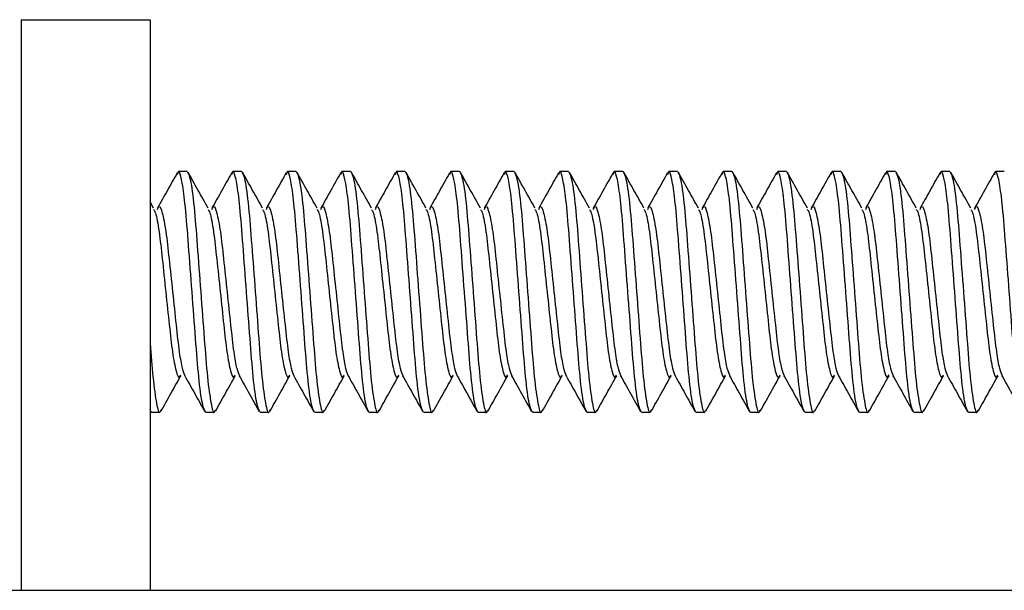
# Paper-space layout 'Sheet3' of a CAD drawing. Units: inches. Extents: x 0.7 to 16.6, y 0.4 to 10.7.
# Drawn here: x 7.3 to 7.4, y 5.7 to 5.8 of the extents above; entities that cross this region are included whole.
import ezdxf

# ---------------------------------------------------------------- set-up
doc = ezdxf.new("R2010")
doc.units = ezdxf.units.IN
doc.header["$MEASUREMENT"] = 0

psp = doc.layouts.new('Sheet3')

# ---------------------------------------------------------------- linework, layer by layer
at = {"color": 7, "linetype": 'Continuous', "lineweight": 25}
for p, q in [((7.29829382, 5.77814019), (7.29829382, 5.69639019)), ((7.29829382, 5.77814019), (7.31679382, 5.77814019)), ((7.31679382, 5.77814019), (7.31679382, 5.69639019)), ((7.32209321, 5.75639019), (7.32084599, 5.75639019)), ((7.32990571, 5.75639019), (7.32865849, 5.75639019)), ((7.33771821, 5.75639019), (7.33647099, 5.75639019)), ((7.34553071, 5.75639019), (7.34428349, 5.75639019)), ((7.35334321, 5.75639019), (7.35209599, 5.75639019)), ((7.36115571, 5.75639019), (7.35990849, 5.75639019)), ((7.36896821, 5.75639019), (7.36772099, 5.75639019)), ((7.37678071, 5.75639019), (7.37553349, 5.75639019)), ((7.38459321, 5.75639019), (7.38334599, 5.75639019)), ((7.39240571, 5.75639019), (7.39115849, 5.75639019)), ((7.40021821, 5.75639019), (7.39897099, 5.75639019)), ((7.40803071, 5.75639019), (7.40678349, 5.75639019)), ((7.41584321, 5.75639019), (7.41459599, 5.75639019)), ((7.42365571, 5.75639019), (7.42240849, 5.75639019)), ((7.43146821, 5.75639019), (7.43022099, 5.75639019)), ((7.43928071, 5.75639019), (7.43803349, 5.75639019)), ((7.31728537, 5.75115549), (7.31679382, 5.75203047)), ((7.31693974, 5.72189019), (7.31678436, 5.72231141)), ((7.31693974, 5.72189019), (7.31818696, 5.72189019)), ((7.32475224, 5.72189019), (7.32599946, 5.72189019)), ((7.33256474, 5.72189019), (7.33381196, 5.72189019)), ((7.34037724, 5.72189019), (7.34162446, 5.72189019)), ((7.34818974, 5.72189019), (7.34943696, 5.72189019)), ((7.35600224, 5.72189019), (7.35724946, 5.72189019)), ((7.36381474, 5.72189019), (7.36506196, 5.72189019)), ((7.37162724, 5.72189019), (7.37287446, 5.72189019)), ((7.37943974, 5.72189019), (7.38068696, 5.72189019)), ((7.38725224, 5.72189019), (7.38849946, 5.72189019)), ((7.39506474, 5.72189019), (7.39631196, 5.72189019)), ((7.40287724, 5.72189019), (7.40412446, 5.72189019)), ((7.41068974, 5.72189019), (7.41193696, 5.72189019)), ((7.41850224, 5.72189019), (7.41974946, 5.72189019)), ((7.42631474, 5.72189019), (7.42756196, 5.72189019)), ((7.43412724, 5.72189019), (7.43537446, 5.72189019)), ((6.84054382, 5.69639019), (7.52579382, 5.69639019))]:
    psp.add_line(p, q, dxfattribs=at)
for points, knots in [([(7.32067471, 5.75620604), (7.32020194, 5.75536074), (7.31925704, 5.75367128), (7.31831002, 5.75198836), (7.31783683, 5.75114747)], [0, 0, 0, 0, 0.5003350425, 1, 1, 1, 1]), ([(7.32475224, 5.72189019), (7.32459654, 5.72214598), (7.32428102, 5.72266432), (7.32374938, 5.72664999), (7.32330884, 5.732362), (7.32279901, 5.73914213), (7.32228981, 5.74591072), (7.32187012, 5.75136154), (7.32140284, 5.75497072), (7.32106139, 5.7561843), (7.32083629, 5.7565121), (7.32072582, 5.75611757), (7.32066401, 5.75589684)], [0, 0, 0, 0, 0.1184145651, 0.2399550946, 0.3566629958, 0.4771435218, 0.5976240478, 0.714331949, 0.8174447677, 0.9193161478, 0.9548598669, 1, 1, 1, 1]), ([(7.32209321, 5.75639019), (7.32224891, 5.75613441), (7.32256443, 5.75561609), (7.32309606, 5.75163023), (7.32353664, 5.74591892), (7.32404632, 5.7391361), (7.32455607, 5.73237753), (7.32499646, 5.72659479), (7.32552883, 5.72287722), (7.32589541, 5.72150178), (7.32610696, 5.72210998), (7.32616084, 5.72226487)], [0, 0, 0, 0, 0.119039716, 0.241221899, 0.35854594, 0.479662524, 0.600779107, 0.718103149, 0.840285332, 0.959325048, 1, 1, 1, 1]), ([(7.32509787, 5.75115549), (7.3246222, 5.7520013), (7.32366976, 5.75369488), (7.32272101, 5.75539257), (7.32224608, 5.75624239)], [0, 0, 0, 0, 0.499421995, 1, 1, 1, 1]), ([(7.32848721, 5.75620604), (7.32801444, 5.75536074), (7.32706954, 5.75367128), (7.32612252, 5.75198836), (7.32564933, 5.75114747)], [0, 0, 0, 0, 0.500335043, 1, 1, 1, 1]), ([(7.33256474, 5.72189019), (7.33240904, 5.72214598), (7.33209352, 5.72266432), (7.33156188, 5.72664999), (7.33112134, 5.732362), (7.33061151, 5.73914213), (7.33010231, 5.74591072), (7.32968262, 5.75136154), (7.32921534, 5.75497072), (7.32887389, 5.7561843), (7.32864879, 5.7565121), (7.32853832, 5.75611757), (7.32847651, 5.75589684)], [0, 0, 0, 0, 0.118414565, 0.239955095, 0.356662996, 0.477143522, 0.597624048, 0.714331949, 0.817444768, 0.919316148, 0.954859867, 1, 1, 1, 1]), ([(7.32990571, 5.75639019), (7.33006141, 5.75613441), (7.33037693, 5.75561609), (7.33090856, 5.75163023), (7.33134914, 5.74591892), (7.33185882, 5.7391361), (7.33236857, 5.73237753), (7.33280896, 5.72659479), (7.33334133, 5.72287722), (7.33370791, 5.72150178), (7.33391946, 5.72210998), (7.33397334, 5.72226487)], [0, 0, 0, 0, 0.119039716, 0.241221899, 0.35854594, 0.479662524, 0.600779107, 0.718103149, 0.840285332, 0.959325048, 1, 1, 1, 1]), ([(7.33291037, 5.75115549), (7.3324347, 5.7520013), (7.33148226, 5.75369488), (7.33053351, 5.75539257), (7.33005858, 5.75624239)], [0, 0, 0, 0, 0.499421995, 1, 1, 1, 1]), ([(7.33629971, 5.75620604), (7.33582694, 5.75536074), (7.33488204, 5.75367128), (7.33393502, 5.75198836), (7.33346183, 5.75114747)], [0, 0, 0, 0, 0.500335043, 1, 1, 1, 1]), ([(7.34037724, 5.72189019), (7.34022154, 5.72214598), (7.33990602, 5.72266432), (7.33937438, 5.72664999), (7.33893384, 5.732362), (7.33842401, 5.73914213), (7.33791481, 5.74591072), (7.33749512, 5.75136154), (7.33702784, 5.75497072), (7.33668639, 5.7561843), (7.33646129, 5.7565121), (7.33635082, 5.75611757), (7.33628901, 5.75589684)], [0, 0, 0, 0, 0.118414565, 0.239955095, 0.356662996, 0.477143522, 0.597624048, 0.714331949, 0.817444768, 0.919316148, 0.954859867, 1, 1, 1, 1]), ([(7.33771821, 5.75639019), (7.33787391, 5.75613441), (7.33818943, 5.75561609), (7.33872106, 5.75163023), (7.33916164, 5.74591892), (7.33967132, 5.7391361), (7.34018107, 5.73237753), (7.34062146, 5.72659479), (7.34115383, 5.72287722), (7.34152041, 5.72150178), (7.34173196, 5.72210998), (7.34178584, 5.72226487)], [0, 0, 0, 0, 0.119039716, 0.241221899, 0.35854594, 0.479662524, 0.600779107, 0.718103149, 0.840285332, 0.959325048, 1, 1, 1, 1]), ([(7.34072287, 5.75115549), (7.3402472, 5.7520013), (7.33929476, 5.75369488), (7.33834601, 5.75539257), (7.33787108, 5.75624239)], [0, 0, 0, 0, 0.499421995, 1, 1, 1, 1]), ([(7.34411221, 5.75620604), (7.34363944, 5.75536074), (7.34269454, 5.75367128), (7.34174752, 5.75198836), (7.34127433, 5.75114747)], [0, 0, 0, 0, 0.500335043, 1, 1, 1, 1]), ([(7.34818974, 5.72189019), (7.34803404, 5.72214598), (7.34771852, 5.72266432), (7.34718688, 5.72664999), (7.34674634, 5.732362), (7.34623651, 5.73914213), (7.34572731, 5.74591072), (7.34530762, 5.75136154), (7.34484034, 5.75497072), (7.34449889, 5.7561843), (7.34427379, 5.7565121), (7.34416332, 5.75611757), (7.34410151, 5.75589684)], [0, 0, 0, 0, 0.1184145651, 0.2399550946, 0.3566629958, 0.4771435218, 0.5976240478, 0.714331949, 0.8174447677, 0.9193161478, 0.9548598669, 1, 1, 1, 1]), ([(7.34553071, 5.75639019), (7.34568641, 5.75613441), (7.34600193, 5.75561609), (7.34653356, 5.75163023), (7.34697414, 5.74591892), (7.34748382, 5.7391361), (7.34799357, 5.73237753), (7.34843396, 5.72659479), (7.34896633, 5.72287722), (7.34933291, 5.72150178), (7.34954446, 5.72210998), (7.34959834, 5.72226487)], [0, 0, 0, 0, 0.119039716, 0.241221899, 0.35854594, 0.479662524, 0.600779107, 0.718103149, 0.840285332, 0.959325048, 1, 1, 1, 1]), ([(7.34853537, 5.75115549), (7.3480597, 5.7520013), (7.34710726, 5.75369488), (7.34615851, 5.75539257), (7.34568358, 5.75624239)], [0, 0, 0, 0, 0.499421995, 1, 1, 1, 1]), ([(7.35192471, 5.75620604), (7.35145194, 5.75536074), (7.35050704, 5.75367128), (7.34956002, 5.75198836), (7.34908683, 5.75114747)], [0, 0, 0, 0, 0.500335043, 1, 1, 1, 1]), ([(7.35600224, 5.72189019), (7.35584654, 5.72214598), (7.35553102, 5.72266432), (7.35499938, 5.72664999), (7.35455884, 5.732362), (7.35404901, 5.73914213), (7.35353981, 5.74591072), (7.35312012, 5.75136154), (7.35265284, 5.75497072), (7.35231139, 5.7561843), (7.35208629, 5.7565121), (7.35197582, 5.75611757), (7.35191401, 5.75589684)], [0, 0, 0, 0, 0.1184145651, 0.2399550946, 0.3566629958, 0.4771435218, 0.5976240478, 0.714331949, 0.8174447677, 0.9193161478, 0.9548598669, 1, 1, 1, 1]), ([(7.35334321, 5.75639019), (7.35349891, 5.75613441), (7.35381443, 5.75561609), (7.35434606, 5.75163023), (7.35478664, 5.74591892), (7.35529632, 5.7391361), (7.35580607, 5.73237753), (7.35624646, 5.72659479), (7.35677883, 5.72287722), (7.35714541, 5.72150178), (7.35735696, 5.72210998), (7.35741084, 5.72226487)], [0, 0, 0, 0, 0.119039716, 0.241221899, 0.35854594, 0.479662524, 0.600779107, 0.718103149, 0.840285332, 0.959325048, 1, 1, 1, 1]), ([(7.35634787, 5.75115549), (7.3558722, 5.7520013), (7.35491976, 5.75369488), (7.35397101, 5.75539257), (7.35349608, 5.75624239)], [0, 0, 0, 0, 0.499421995, 1, 1, 1, 1]), ([(7.35973721, 5.75620604), (7.35926444, 5.75536074), (7.35831954, 5.75367128), (7.35737252, 5.75198836), (7.35689933, 5.75114747)], [0, 0, 0, 0, 0.500335043, 1, 1, 1, 1]), ([(7.36381474, 5.72189019), (7.36365904, 5.72214598), (7.36334352, 5.72266432), (7.36281188, 5.72664999), (7.36237134, 5.732362), (7.36186151, 5.73914213), (7.36135231, 5.74591072), (7.36093262, 5.75136154), (7.36046534, 5.75497072), (7.36012389, 5.7561843), (7.35989879, 5.7565121), (7.35978832, 5.75611757), (7.35972651, 5.75589684)], [0, 0, 0, 0, 0.118414565, 0.239955095, 0.356662996, 0.477143522, 0.597624048, 0.714331949, 0.817444768, 0.919316148, 0.954859867, 1, 1, 1, 1]), ([(7.36115571, 5.75639019), (7.36131141, 5.75613441), (7.36162693, 5.75561609), (7.36215856, 5.75163023), (7.36259914, 5.74591892), (7.36310882, 5.7391361), (7.36361857, 5.73237753), (7.36405896, 5.72659479), (7.36459133, 5.72287722), (7.36495791, 5.72150178), (7.36516946, 5.72210998), (7.36522334, 5.72226487)], [0, 0, 0, 0, 0.119039716, 0.241221899, 0.35854594, 0.479662524, 0.600779107, 0.718103149, 0.840285332, 0.959325048, 1, 1, 1, 1]), ([(7.36416037, 5.75115549), (7.3636847, 5.7520013), (7.36273226, 5.75369488), (7.36178351, 5.75539257), (7.36130858, 5.75624239)], [0, 0, 0, 0, 0.499421995, 1, 1, 1, 1]), ([(7.36754971, 5.75620604), (7.36707694, 5.75536074), (7.36613204, 5.75367128), (7.36518502, 5.75198836), (7.36471183, 5.75114747)], [0, 0, 0, 0, 0.500335043, 1, 1, 1, 1]), ([(7.37162724, 5.72189019), (7.37147154, 5.72214598), (7.37115602, 5.72266432), (7.37062438, 5.72664999), (7.37018384, 5.732362), (7.36967401, 5.73914213), (7.36916481, 5.74591072), (7.36874512, 5.75136154), (7.36827784, 5.75497072), (7.36793639, 5.7561843), (7.36771129, 5.7565121), (7.36760082, 5.75611757), (7.36753901, 5.75589684)], [0, 0, 0, 0, 0.1184145651, 0.2399550946, 0.3566629958, 0.4771435218, 0.5976240478, 0.714331949, 0.8174447677, 0.9193161478, 0.9548598669, 1, 1, 1, 1]), ([(7.36896821, 5.75639019), (7.36912391, 5.75613441), (7.36943943, 5.75561609), (7.36997106, 5.75163023), (7.37041164, 5.74591892), (7.37092132, 5.7391361), (7.37143107, 5.73237753), (7.37187146, 5.72659479), (7.37240383, 5.72287722), (7.37277041, 5.72150178), (7.37298196, 5.72210998), (7.37303584, 5.72226487)], [0, 0, 0, 0, 0.119039716, 0.241221899, 0.35854594, 0.479662524, 0.600779107, 0.718103149, 0.840285332, 0.959325048, 1, 1, 1, 1]), ([(7.37197287, 5.75115549), (7.3714972, 5.7520013), (7.37054476, 5.75369488), (7.36959601, 5.75539257), (7.36912108, 5.75624239)], [0, 0, 0, 0, 0.499421995, 1, 1, 1, 1]), ([(7.37536221, 5.75620604), (7.37488944, 5.75536074), (7.37394454, 5.75367128), (7.37299752, 5.75198836), (7.37252433, 5.75114747)], [0, 0, 0, 0, 0.500335043, 1, 1, 1, 1]), ([(7.37943974, 5.72189019), (7.37928404, 5.72214598), (7.37896852, 5.72266432), (7.37843688, 5.72664999), (7.37799634, 5.732362), (7.37748651, 5.73914213), (7.37697731, 5.74591072), (7.37655762, 5.75136154), (7.37609034, 5.75497072), (7.37574889, 5.7561843), (7.37552379, 5.7565121), (7.37541332, 5.75611757), (7.37535151, 5.75589684)], [0, 0, 0, 0, 0.1184145651, 0.2399550946, 0.3566629958, 0.4771435218, 0.5976240478, 0.714331949, 0.8174447677, 0.9193161478, 0.9548598669, 1, 1, 1, 1]), ([(7.37678071, 5.75639019), (7.37693641, 5.75613441), (7.37725193, 5.75561609), (7.37778356, 5.75163023), (7.37822414, 5.74591892), (7.37873382, 5.7391361), (7.37924357, 5.73237753), (7.37968396, 5.72659479), (7.38021633, 5.72287722), (7.38058291, 5.72150178), (7.38079446, 5.72210998), (7.38084834, 5.72226487)], [0, 0, 0, 0, 0.119039716, 0.241221899, 0.35854594, 0.479662524, 0.600779107, 0.718103149, 0.840285332, 0.959325048, 1, 1, 1, 1]), ([(7.37978537, 5.75115549), (7.3793097, 5.7520013), (7.37835726, 5.75369488), (7.37740851, 5.75539257), (7.37693358, 5.75624239)], [0, 0, 0, 0, 0.499421995, 1, 1, 1, 1]), ([(7.38317471, 5.75620604), (7.38270194, 5.75536074), (7.38175704, 5.75367128), (7.38081002, 5.75198836), (7.38033683, 5.75114747)], [0, 0, 0, 0, 0.500335043, 1, 1, 1, 1]), ([(7.38725224, 5.72189019), (7.38709654, 5.72214598), (7.38678102, 5.72266432), (7.38624938, 5.72664999), (7.38580884, 5.732362), (7.38529901, 5.73914213), (7.38478981, 5.74591072), (7.38437012, 5.75136154), (7.38390284, 5.75497072), (7.38356139, 5.7561843), (7.38333629, 5.7565121), (7.38322582, 5.75611757), (7.38316401, 5.75589684)], [0, 0, 0, 0, 0.118414565, 0.239955095, 0.356662996, 0.477143522, 0.597624048, 0.714331949, 0.817444768, 0.919316148, 0.954859867, 1, 1, 1, 1]), ([(7.38459321, 5.75639019), (7.38474891, 5.75613441), (7.38506443, 5.75561609), (7.38559606, 5.75163023), (7.38603664, 5.74591892), (7.38654632, 5.7391361), (7.38705607, 5.73237753), (7.38749646, 5.72659479), (7.38802883, 5.72287722), (7.38839541, 5.72150178), (7.38860696, 5.72210998), (7.38866084, 5.72226487)], [0, 0, 0, 0, 0.119039716, 0.241221899, 0.35854594, 0.479662524, 0.600779107, 0.718103149, 0.840285332, 0.959325048, 1, 1, 1, 1]), ([(7.38759787, 5.75115549), (7.3871222, 5.7520013), (7.38616976, 5.75369488), (7.38522101, 5.75539257), (7.38474608, 5.75624239)], [0, 0, 0, 0, 0.499421995, 1, 1, 1, 1]), ([(7.39098721, 5.75620604), (7.39051444, 5.75536074), (7.38956954, 5.75367128), (7.38862252, 5.75198836), (7.38814933, 5.75114747)], [0, 0, 0, 0, 0.500335043, 1, 1, 1, 1]), ([(7.39506474, 5.72189019), (7.39490904, 5.72214598), (7.39459352, 5.72266432), (7.39406188, 5.72664999), (7.39362134, 5.732362), (7.39311151, 5.73914213), (7.39260231, 5.74591072), (7.39218262, 5.75136154), (7.39171534, 5.75497072), (7.39137389, 5.7561843), (7.39114879, 5.7565121), (7.39103832, 5.75611757), (7.39097651, 5.75589684)], [0, 0, 0, 0, 0.118414565, 0.239955095, 0.356662996, 0.477143522, 0.597624048, 0.714331949, 0.817444768, 0.919316148, 0.954859867, 1, 1, 1, 1]), ([(7.39240571, 5.75639019), (7.39256141, 5.75613441), (7.39287693, 5.75561609), (7.39340856, 5.75163023), (7.39384914, 5.74591892), (7.39435882, 5.7391361), (7.39486857, 5.73237753), (7.39530896, 5.72659479), (7.39584133, 5.72287722), (7.39620791, 5.72150178), (7.39641946, 5.72210998), (7.39647334, 5.72226487)], [0, 0, 0, 0, 0.119039716, 0.241221899, 0.35854594, 0.479662524, 0.600779107, 0.718103149, 0.840285332, 0.959325048, 1, 1, 1, 1]), ([(7.39541037, 5.75115549), (7.3949347, 5.7520013), (7.39398226, 5.75369488), (7.39303351, 5.75539257), (7.39255858, 5.75624239)], [0, 0, 0, 0, 0.499421995, 1, 1, 1, 1]), ([(7.39879971, 5.75620604), (7.39832694, 5.75536074), (7.39738204, 5.75367128), (7.39643502, 5.75198836), (7.39596183, 5.75114747)], [0, 0, 0, 0, 0.500335043, 1, 1, 1, 1]), ([(7.40287724, 5.72189019), (7.40272154, 5.72214598), (7.40240602, 5.72266432), (7.40187438, 5.72664999), (7.40143384, 5.732362), (7.40092401, 5.73914213), (7.40041481, 5.74591072), (7.39999512, 5.75136154), (7.39952784, 5.75497072), (7.39918639, 5.7561843), (7.39896129, 5.7565121), (7.39885082, 5.75611757), (7.39878901, 5.75589684)], [0, 0, 0, 0, 0.118414565, 0.239955095, 0.356662996, 0.477143522, 0.597624048, 0.714331949, 0.817444768, 0.919316148, 0.954859867, 1, 1, 1, 1]), ([(7.40021821, 5.75639019), (7.40037391, 5.75613441), (7.40068943, 5.75561609), (7.40122106, 5.75163023), (7.40166164, 5.74591892), (7.40217132, 5.7391361), (7.40268107, 5.73237753), (7.40312146, 5.72659479), (7.40365383, 5.72287722), (7.40402041, 5.72150178), (7.40423196, 5.72210998), (7.40428584, 5.72226487)], [0, 0, 0, 0, 0.119039716, 0.241221899, 0.35854594, 0.479662524, 0.600779107, 0.718103149, 0.840285332, 0.959325048, 1, 1, 1, 1]), ([(7.40322287, 5.75115549), (7.4027472, 5.7520013), (7.40179476, 5.75369488), (7.40084601, 5.75539257), (7.40037108, 5.75624239)], [0, 0, 0, 0, 0.499421995, 1, 1, 1, 1]), ([(7.40661221, 5.75620604), (7.40613944, 5.75536074), (7.40519454, 5.75367128), (7.40424752, 5.75198836), (7.40377433, 5.75114747)], [0, 0, 0, 0, 0.500335043, 1, 1, 1, 1]), ([(7.41068974, 5.72189019), (7.41053404, 5.72214598), (7.41021852, 5.72266432), (7.40968688, 5.72664999), (7.40924634, 5.732362), (7.40873651, 5.73914213), (7.40822731, 5.74591072), (7.40780762, 5.75136154), (7.40734034, 5.75497072), (7.40699889, 5.7561843), (7.40677379, 5.7565121), (7.40666332, 5.75611757), (7.40660151, 5.75589684)], [0, 0, 0, 0, 0.118414565, 0.239955095, 0.356662996, 0.477143522, 0.597624048, 0.714331949, 0.817444768, 0.919316148, 0.954859867, 1, 1, 1, 1]), ([(7.40803071, 5.75639019), (7.40818641, 5.75613441), (7.40850193, 5.75561609), (7.40903356, 5.75163023), (7.40947414, 5.74591892), (7.40998382, 5.7391361), (7.41049357, 5.73237753), (7.41093396, 5.72659479), (7.41146633, 5.72287722), (7.41183291, 5.72150178), (7.41204446, 5.72210998), (7.41209834, 5.72226487)], [0, 0, 0, 0, 0.119039716, 0.241221899, 0.35854594, 0.479662524, 0.600779107, 0.718103149, 0.840285332, 0.959325048, 1, 1, 1, 1]), ([(7.41103537, 5.75115549), (7.4105597, 5.7520013), (7.40960726, 5.75369488), (7.40865851, 5.75539257), (7.40818358, 5.75624239)], [0, 0, 0, 0, 0.499421995, 1, 1, 1, 1]), ([(7.41442471, 5.75620604), (7.41395194, 5.75536074), (7.41300704, 5.75367128), (7.41206002, 5.75198836), (7.41158683, 5.75114747)], [0, 0, 0, 0, 0.500335043, 1, 1, 1, 1]), ([(7.41850224, 5.72189019), (7.41834654, 5.72214598), (7.41803102, 5.72266432), (7.41749938, 5.72664999), (7.41705884, 5.732362), (7.41654901, 5.73914213), (7.41603981, 5.74591072), (7.41562012, 5.75136154), (7.41515284, 5.75497072), (7.41481139, 5.7561843), (7.41458629, 5.7565121), (7.41447582, 5.75611757), (7.41441401, 5.75589684)], [0, 0, 0, 0, 0.118414565, 0.239955095, 0.356662996, 0.477143522, 0.597624048, 0.714331949, 0.817444768, 0.919316148, 0.954859867, 1, 1, 1, 1]), ([(7.41584321, 5.75639019), (7.41599891, 5.75613441), (7.41631443, 5.75561609), (7.41684606, 5.75163023), (7.41728664, 5.74591892), (7.41779632, 5.7391361), (7.41830607, 5.73237753), (7.41874646, 5.72659479), (7.41927883, 5.72287722), (7.41964541, 5.72150178), (7.41985696, 5.72210998), (7.41991084, 5.72226487)], [0, 0, 0, 0, 0.119039716, 0.241221899, 0.35854594, 0.479662524, 0.600779107, 0.718103149, 0.840285332, 0.959325048, 1, 1, 1, 1]), ([(7.41884787, 5.75115549), (7.4183722, 5.7520013), (7.41741976, 5.75369488), (7.41647101, 5.75539257), (7.41599608, 5.75624239)], [0, 0, 0, 0, 0.499421995, 1, 1, 1, 1]), ([(7.42223721, 5.75620604), (7.42176444, 5.75536074), (7.42081954, 5.75367128), (7.41987252, 5.75198836), (7.41939933, 5.75114747)], [0, 0, 0, 0, 0.500335043, 1, 1, 1, 1]), ([(7.42631474, 5.72189019), (7.42615904, 5.72214598), (7.42584352, 5.72266432), (7.42531188, 5.72664999), (7.42487134, 5.732362), (7.42436151, 5.73914213), (7.42385231, 5.74591072), (7.42343262, 5.75136154), (7.42296534, 5.75497072), (7.42262389, 5.7561843), (7.42239879, 5.7565121), (7.42228832, 5.75611757), (7.42222651, 5.75589684)], [0, 0, 0, 0, 0.118414565, 0.239955095, 0.356662996, 0.477143522, 0.597624048, 0.714331949, 0.817444768, 0.919316148, 0.954859867, 1, 1, 1, 1]), ([(7.42365571, 5.75639019), (7.42381141, 5.75613441), (7.42412693, 5.75561609), (7.42465856, 5.75163023), (7.42509914, 5.74591892), (7.42560882, 5.7391361), (7.42611857, 5.73237753), (7.42655896, 5.72659479), (7.42709133, 5.72287722), (7.42745791, 5.72150178), (7.42766946, 5.72210998), (7.42772334, 5.72226487)], [0, 0, 0, 0, 0.119039716, 0.241221899, 0.35854594, 0.479662524, 0.600779107, 0.718103149, 0.840285332, 0.959325048, 1, 1, 1, 1]), ([(7.42666037, 5.75115549), (7.4261847, 5.7520013), (7.42523226, 5.75369488), (7.42428351, 5.75539257), (7.42380858, 5.75624239)], [0, 0, 0, 0, 0.499421995, 1, 1, 1, 1]), ([(7.43004971, 5.75620604), (7.42957694, 5.75536074), (7.42863204, 5.75367128), (7.42768502, 5.75198836), (7.42721183, 5.75114747)], [0, 0, 0, 0, 0.500335043, 1, 1, 1, 1]), ([(7.43412724, 5.72189019), (7.43397154, 5.72214598), (7.43365602, 5.72266432), (7.43312438, 5.72664999), (7.43268384, 5.732362), (7.43217401, 5.73914213), (7.43166481, 5.74591072), (7.43124512, 5.75136154), (7.43077784, 5.75497072), (7.43043639, 5.7561843), (7.43021129, 5.7565121), (7.43010082, 5.75611757), (7.43003901, 5.75589684)], [0, 0, 0, 0, 0.118414565, 0.239955095, 0.356662996, 0.477143522, 0.597624048, 0.714331949, 0.817444768, 0.919316148, 0.954859867, 1, 1, 1, 1]), ([(7.43146821, 5.75639019), (7.43162391, 5.75613441), (7.43193943, 5.75561609), (7.43247106, 5.75163023), (7.43291164, 5.74591892), (7.43342132, 5.7391361), (7.43393107, 5.73237753), (7.43437146, 5.72659479), (7.43490383, 5.72287722), (7.43527041, 5.72150178), (7.43548196, 5.72210998), (7.43553584, 5.72226487)], [0, 0, 0, 0, 0.119039716, 0.241221899, 0.35854594, 0.479662524, 0.600779107, 0.718103149, 0.840285332, 0.959325048, 1, 1, 1, 1]), ([(7.43447287, 5.75115549), (7.4339972, 5.7520013), (7.43304476, 5.75369488), (7.43209601, 5.75539257), (7.43162108, 5.75624239)], [0, 0, 0, 0, 0.499421995, 1, 1, 1, 1]), ([(7.43786221, 5.75620604), (7.43738944, 5.75536074), (7.43644454, 5.75367128), (7.43549752, 5.75198836), (7.43502433, 5.75114747)], [0, 0, 0, 0, 0.500335043, 1, 1, 1, 1]), ([(7.44193974, 5.72189019), (7.44178404, 5.72214598), (7.44146852, 5.72266432), (7.44093688, 5.72664999), (7.44049634, 5.732362), (7.43998651, 5.73914213), (7.43947731, 5.74591072), (7.43905762, 5.75136154), (7.43859034, 5.75497072), (7.43824889, 5.7561843), (7.43802379, 5.7565121), (7.43791332, 5.75611757), (7.43785151, 5.75589684)], [0, 0, 0, 0, 0.118414565, 0.239955095, 0.356662996, 0.477143522, 0.597624048, 0.714331949, 0.817444768, 0.919316148, 0.954859867, 1, 1, 1, 1]), ([(7.31784073, 5.75094437), (7.31791128, 5.75111552), (7.31814154, 5.75167406), (7.31852187, 5.7506467), (7.31905461, 5.74802118), (7.31949509, 5.74392533), (7.32000479, 5.73914312), (7.3205143, 5.7343435), (7.32092896, 5.73054063), (7.32138176, 5.72800425), (7.32164504, 5.72740872), (7.32177133, 5.72712306)], [0, 0, 0, 0, 0.054542744, 0.178001902, 0.304755526, 0.426417137, 0.552053216, 0.677689295, 0.799350906, 0.903751387, 1, 1, 1, 1]), ([(7.32565323, 5.75094437), (7.32572378, 5.75111552), (7.32595404, 5.75167406), (7.32633437, 5.7506467), (7.32686711, 5.74802118), (7.32730759, 5.74392533), (7.32781729, 5.73914312), (7.3283268, 5.7343435), (7.32874146, 5.73054063), (7.32919426, 5.72800425), (7.32945754, 5.72740872), (7.32958383, 5.72712306)], [0, 0, 0, 0, 0.054542744, 0.178001902, 0.304755526, 0.426417137, 0.552053216, 0.677689295, 0.799350906, 0.903751387, 1, 1, 1, 1]), ([(7.33346573, 5.75094437), (7.33353628, 5.75111552), (7.33376654, 5.75167406), (7.33414687, 5.7506467), (7.33467961, 5.74802118), (7.33512009, 5.74392533), (7.33562979, 5.73914312), (7.3361393, 5.7343435), (7.33655396, 5.73054063), (7.33700676, 5.72800425), (7.33727004, 5.72740872), (7.33739633, 5.72712306)], [0, 0, 0, 0, 0.054542744, 0.178001902, 0.304755526, 0.426417137, 0.552053216, 0.677689295, 0.799350906, 0.903751387, 1, 1, 1, 1]), ([(7.34127823, 5.75094437), (7.34134878, 5.75111552), (7.34157904, 5.75167406), (7.34195937, 5.7506467), (7.34249211, 5.74802118), (7.34293259, 5.74392533), (7.34344229, 5.73914312), (7.3439518, 5.7343435), (7.34436646, 5.73054063), (7.34481926, 5.72800425), (7.34508254, 5.72740872), (7.34520883, 5.72712306)], [0, 0, 0, 0, 0.054542744, 0.178001902, 0.304755526, 0.426417137, 0.552053216, 0.677689295, 0.799350906, 0.903751387, 1, 1, 1, 1]), ([(7.34909073, 5.75094437), (7.34916128, 5.75111552), (7.34939154, 5.75167406), (7.34977187, 5.7506467), (7.35030461, 5.74802118), (7.35074509, 5.74392533), (7.35125479, 5.73914312), (7.3517643, 5.7343435), (7.35217896, 5.73054063), (7.35263176, 5.72800425), (7.35289504, 5.72740872), (7.35302133, 5.72712306)], [0, 0, 0, 0, 0.054542744, 0.178001902, 0.304755526, 0.426417137, 0.552053216, 0.677689295, 0.799350906, 0.903751387, 1, 1, 1, 1]), ([(7.35690323, 5.75094437), (7.35697378, 5.75111552), (7.35720404, 5.75167406), (7.35758437, 5.7506467), (7.35811711, 5.74802118), (7.35855759, 5.74392533), (7.35906729, 5.73914312), (7.3595768, 5.7343435), (7.35999146, 5.73054063), (7.36044426, 5.72800425), (7.36070754, 5.72740872), (7.36083383, 5.72712306)], [0, 0, 0, 0, 0.054542744, 0.178001902, 0.304755526, 0.426417137, 0.552053216, 0.677689295, 0.799350906, 0.903751387, 1, 1, 1, 1]), ([(7.36471573, 5.75094437), (7.36478628, 5.75111552), (7.36501654, 5.75167406), (7.36539687, 5.7506467), (7.36592961, 5.74802118), (7.36637009, 5.74392533), (7.36687979, 5.73914312), (7.3673893, 5.7343435), (7.36780396, 5.73054063), (7.36825676, 5.72800425), (7.36852004, 5.72740872), (7.36864633, 5.72712306)], [0, 0, 0, 0, 0.054542744, 0.178001902, 0.304755526, 0.426417137, 0.552053216, 0.677689295, 0.799350906, 0.903751387, 1, 1, 1, 1]), ([(7.37252823, 5.75094437), (7.37259878, 5.75111552), (7.37282904, 5.75167406), (7.37320937, 5.7506467), (7.37374211, 5.74802118), (7.37418259, 5.74392533), (7.37469229, 5.73914312), (7.3752018, 5.7343435), (7.37561646, 5.73054063), (7.37606926, 5.72800425), (7.37633254, 5.72740872), (7.37645883, 5.72712306)], [0, 0, 0, 0, 0.054542744, 0.178001902, 0.304755526, 0.426417137, 0.552053216, 0.677689295, 0.799350906, 0.903751387, 1, 1, 1, 1]), ([(7.38034073, 5.75094437), (7.38041128, 5.75111552), (7.38064154, 5.75167406), (7.38102187, 5.7506467), (7.38155461, 5.74802118), (7.38199509, 5.74392533), (7.38250479, 5.73914312), (7.3830143, 5.7343435), (7.38342896, 5.73054063), (7.38388176, 5.72800425), (7.38414504, 5.72740872), (7.38427133, 5.72712306)], [0, 0, 0, 0, 0.054542744, 0.178001902, 0.304755526, 0.426417137, 0.552053216, 0.677689295, 0.799350906, 0.903751387, 1, 1, 1, 1]), ([(7.38815323, 5.75094437), (7.38822378, 5.75111552), (7.38845404, 5.75167406), (7.38883437, 5.7506467), (7.38936711, 5.74802118), (7.38980759, 5.74392533), (7.39031729, 5.73914312), (7.3908268, 5.7343435), (7.39124146, 5.73054063), (7.39169426, 5.72800425), (7.39195754, 5.72740872), (7.39208383, 5.72712306)], [0, 0, 0, 0, 0.054542744, 0.178001902, 0.304755526, 0.426417137, 0.552053216, 0.677689295, 0.799350906, 0.903751387, 1, 1, 1, 1]), ([(7.39596573, 5.75094437), (7.39603628, 5.75111552), (7.39626654, 5.75167406), (7.39664687, 5.7506467), (7.39717961, 5.74802118), (7.39762009, 5.74392533), (7.39812979, 5.73914312), (7.3986393, 5.7343435), (7.39905396, 5.73054063), (7.39950676, 5.72800425), (7.39977004, 5.72740872), (7.39989633, 5.72712306)], [0, 0, 0, 0, 0.054542744, 0.178001902, 0.304755526, 0.426417137, 0.552053216, 0.677689295, 0.799350906, 0.903751387, 1, 1, 1, 1]), ([(7.40377823, 5.75094437), (7.40384878, 5.75111552), (7.40407904, 5.75167406), (7.40445937, 5.7506467), (7.40499211, 5.74802118), (7.40543259, 5.74392533), (7.40594229, 5.73914312), (7.4064518, 5.7343435), (7.40686646, 5.73054063), (7.40731926, 5.72800425), (7.40758254, 5.72740872), (7.40770883, 5.72712306)], [0, 0, 0, 0, 0.054542744, 0.178001902, 0.304755526, 0.426417137, 0.552053216, 0.677689295, 0.799350906, 0.903751387, 1, 1, 1, 1]), ([(7.41159073, 5.75094437), (7.41166128, 5.75111552), (7.41189154, 5.75167406), (7.41227187, 5.7506467), (7.41280461, 5.74802118), (7.41324509, 5.74392533), (7.41375479, 5.73914312), (7.4142643, 5.7343435), (7.41467896, 5.73054063), (7.41513176, 5.72800425), (7.41539504, 5.72740872), (7.41552133, 5.72712306)], [0, 0, 0, 0, 0.054542744, 0.178001902, 0.304755526, 0.426417137, 0.552053216, 0.677689295, 0.799350906, 0.903751387, 1, 1, 1, 1]), ([(7.41940323, 5.75094437), (7.41947378, 5.75111552), (7.41970404, 5.75167406), (7.42008437, 5.7506467), (7.42061711, 5.74802118), (7.42105759, 5.74392533), (7.42156729, 5.73914312), (7.4220768, 5.7343435), (7.42249146, 5.73054063), (7.42294426, 5.72800425), (7.42320754, 5.72740872), (7.42333383, 5.72712306)], [0, 0, 0, 0, 0.054542744, 0.178001902, 0.304755526, 0.426417137, 0.552053216, 0.677689295, 0.799350906, 0.903751387, 1, 1, 1, 1]), ([(7.42721573, 5.75094437), (7.42728628, 5.75111552), (7.42751654, 5.75167406), (7.42789687, 5.7506467), (7.42842961, 5.74802118), (7.42887009, 5.74392533), (7.42937979, 5.73914312), (7.4298893, 5.7343435), (7.43030396, 5.73054063), (7.43075676, 5.72800425), (7.43102004, 5.72740872), (7.43114633, 5.72712306)], [0, 0, 0, 0, 0.054542744, 0.178001902, 0.304755526, 0.426417137, 0.552053216, 0.677689295, 0.799350906, 0.903751387, 1, 1, 1, 1]), ([(7.43502823, 5.75094437), (7.43509878, 5.75111552), (7.43532904, 5.75167406), (7.43570937, 5.7506467), (7.43624211, 5.74802118), (7.43668259, 5.74392533), (7.43719229, 5.73914312), (7.4377018, 5.7343435), (7.43811646, 5.73054063), (7.43856926, 5.72800425), (7.43883254, 5.72740872), (7.43895883, 5.72712306)], [0, 0, 0, 0, 0.054542744, 0.178001902, 0.304755526, 0.426417137, 0.552053216, 0.677689295, 0.799350906, 0.903751387, 1, 1, 1, 1]), ([(7.31727879, 5.75095813), (7.31736856, 5.75083584), (7.31761912, 5.75049451), (7.31807857, 5.74795183), (7.31851839, 5.74394488), (7.31902824, 5.73913536), (7.31953779, 5.73435449), (7.3199785, 5.73026315), (7.32051046, 5.7276178), (7.32089162, 5.72665414), (7.32111707, 5.72711788), (7.3211851, 5.72725782)], [0, 0, 0, 0, 0.071077952, 0.198380378, 0.320568745, 0.446748789, 0.572928832, 0.6951172, 0.822419626, 0.946413323, 1, 1, 1, 1]), ([(7.32509129, 5.75095813), (7.32518106, 5.75083584), (7.32543162, 5.75049451), (7.32589107, 5.74795183), (7.32633089, 5.74394488), (7.32684074, 5.73913536), (7.32735029, 5.73435449), (7.327791, 5.73026315), (7.32832296, 5.7276178), (7.32870412, 5.72665414), (7.32892957, 5.72711788), (7.3289976, 5.72725782)], [0, 0, 0, 0, 0.071077952, 0.198380378, 0.320568745, 0.446748789, 0.572928832, 0.6951172, 0.822419626, 0.946413323, 1, 1, 1, 1]), ([(7.33290379, 5.75095813), (7.33299356, 5.75083584), (7.33324412, 5.75049451), (7.33370357, 5.74795183), (7.33414339, 5.74394488), (7.33465324, 5.73913536), (7.33516279, 5.73435449), (7.3356035, 5.73026315), (7.33613546, 5.7276178), (7.33651662, 5.72665414), (7.33674207, 5.72711788), (7.3368101, 5.72725782)], [0, 0, 0, 0, 0.071077952, 0.198380378, 0.320568745, 0.446748789, 0.572928832, 0.6951172, 0.822419626, 0.946413323, 1, 1, 1, 1]), ([(7.34071629, 5.75095813), (7.34080606, 5.75083584), (7.34105662, 5.75049451), (7.34151607, 5.74795183), (7.34195589, 5.74394488), (7.34246574, 5.73913536), (7.34297529, 5.73435449), (7.343416, 5.73026315), (7.34394796, 5.7276178), (7.34432912, 5.72665414), (7.34455457, 5.72711788), (7.3446226, 5.72725782)], [0, 0, 0, 0, 0.0710779516, 0.1983803783, 0.3205687455, 0.4467487889, 0.5729288324, 0.6951171996, 0.8224196263, 0.9464133233, 1, 1, 1, 1]), ([(7.34852879, 5.75095813), (7.34861856, 5.75083584), (7.34886912, 5.75049451), (7.34932857, 5.74795183), (7.34976839, 5.74394488), (7.35027824, 5.73913536), (7.35078779, 5.73435449), (7.3512285, 5.73026315), (7.35176046, 5.7276178), (7.35214162, 5.72665414), (7.35236707, 5.72711788), (7.3524351, 5.72725782)], [0, 0, 0, 0, 0.071077952, 0.198380378, 0.320568745, 0.446748789, 0.572928832, 0.6951172, 0.822419626, 0.946413323, 1, 1, 1, 1]), ([(7.35634129, 5.75095813), (7.35643106, 5.75083584), (7.35668162, 5.75049451), (7.35714107, 5.74795183), (7.35758089, 5.74394488), (7.35809074, 5.73913536), (7.35860029, 5.73435449), (7.359041, 5.73026315), (7.35957296, 5.7276178), (7.35995412, 5.72665414), (7.36017957, 5.72711788), (7.3602476, 5.72725782)], [0, 0, 0, 0, 0.071077952, 0.198380378, 0.320568745, 0.446748789, 0.572928832, 0.6951172, 0.822419626, 0.946413323, 1, 1, 1, 1]), ([(7.36415379, 5.75095813), (7.36424356, 5.75083584), (7.36449412, 5.75049451), (7.36495357, 5.74795183), (7.36539339, 5.74394488), (7.36590324, 5.73913536), (7.36641279, 5.73435449), (7.3668535, 5.73026315), (7.36738546, 5.7276178), (7.36776662, 5.72665414), (7.36799207, 5.72711788), (7.3680601, 5.72725782)], [0, 0, 0, 0, 0.071077952, 0.198380378, 0.320568745, 0.446748789, 0.572928832, 0.6951172, 0.822419626, 0.946413323, 1, 1, 1, 1]), ([(7.37196629, 5.75095813), (7.37205606, 5.75083584), (7.37230662, 5.75049451), (7.37276607, 5.74795183), (7.37320589, 5.74394488), (7.37371574, 5.73913536), (7.37422529, 5.73435449), (7.374666, 5.73026315), (7.37519796, 5.7276178), (7.37557912, 5.72665414), (7.37580457, 5.72711788), (7.3758726, 5.72725782)], [0, 0, 0, 0, 0.071077952, 0.198380378, 0.320568745, 0.446748789, 0.572928832, 0.6951172, 0.822419626, 0.946413323, 1, 1, 1, 1]), ([(7.37977879, 5.75095813), (7.37986856, 5.75083584), (7.38011912, 5.75049451), (7.38057857, 5.74795183), (7.38101839, 5.74394488), (7.38152824, 5.73913536), (7.38203779, 5.73435449), (7.3824785, 5.73026315), (7.38301046, 5.7276178), (7.38339162, 5.72665414), (7.38361707, 5.72711788), (7.3836851, 5.72725782)], [0, 0, 0, 0, 0.071077952, 0.198380378, 0.320568745, 0.446748789, 0.572928832, 0.6951172, 0.822419626, 0.946413323, 1, 1, 1, 1]), ([(7.38759129, 5.75095813), (7.38768106, 5.75083584), (7.38793162, 5.75049451), (7.38839107, 5.74795183), (7.38883089, 5.74394488), (7.38934074, 5.73913536), (7.38985029, 5.73435449), (7.390291, 5.73026315), (7.39082296, 5.7276178), (7.39120412, 5.72665414), (7.39142957, 5.72711788), (7.3914976, 5.72725782)], [0, 0, 0, 0, 0.071077952, 0.198380378, 0.320568745, 0.446748789, 0.572928832, 0.6951172, 0.822419626, 0.946413323, 1, 1, 1, 1]), ([(7.39540379, 5.75095813), (7.39549356, 5.75083584), (7.39574412, 5.75049451), (7.39620357, 5.74795183), (7.39664339, 5.74394488), (7.39715324, 5.73913536), (7.39766279, 5.73435449), (7.3981035, 5.73026315), (7.39863546, 5.7276178), (7.39901662, 5.72665414), (7.39924207, 5.72711788), (7.3993101, 5.72725782)], [0, 0, 0, 0, 0.071077952, 0.198380378, 0.320568745, 0.446748789, 0.572928832, 0.6951172, 0.822419626, 0.946413323, 1, 1, 1, 1]), ([(7.40321629, 5.75095813), (7.40330606, 5.75083584), (7.40355662, 5.75049451), (7.40401607, 5.74795183), (7.40445589, 5.74394488), (7.40496574, 5.73913536), (7.40547529, 5.73435449), (7.405916, 5.73026315), (7.40644796, 5.7276178), (7.40682912, 5.72665414), (7.40705457, 5.72711788), (7.4071226, 5.72725782)], [0, 0, 0, 0, 0.071077952, 0.198380378, 0.320568745, 0.446748789, 0.572928832, 0.6951172, 0.822419626, 0.946413323, 1, 1, 1, 1]), ([(7.41102879, 5.75095813), (7.41111856, 5.75083584), (7.41136912, 5.75049451), (7.41182857, 5.74795183), (7.41226839, 5.74394488), (7.41277824, 5.73913536), (7.41328779, 5.73435449), (7.4137285, 5.73026315), (7.41426046, 5.7276178), (7.41464162, 5.72665414), (7.41486707, 5.72711788), (7.4149351, 5.72725782)], [0, 0, 0, 0, 0.0710779516, 0.1983803783, 0.3205687455, 0.4467487889, 0.5729288324, 0.6951171996, 0.8224196263, 0.9464133233, 1, 1, 1, 1]), ([(7.41884129, 5.75095813), (7.41893106, 5.75083584), (7.41918162, 5.75049451), (7.41964107, 5.74795183), (7.42008089, 5.74394488), (7.42059074, 5.73913536), (7.42110029, 5.73435449), (7.421541, 5.73026315), (7.42207296, 5.7276178), (7.42245412, 5.72665414), (7.42267957, 5.72711788), (7.4227476, 5.72725782)], [0, 0, 0, 0, 0.071077952, 0.198380378, 0.320568745, 0.446748789, 0.572928832, 0.6951172, 0.822419626, 0.946413323, 1, 1, 1, 1]), ([(7.42665379, 5.75095813), (7.42674356, 5.75083584), (7.42699412, 5.75049451), (7.42745357, 5.74795183), (7.42789339, 5.74394488), (7.42840324, 5.73913536), (7.42891279, 5.73435449), (7.4293535, 5.73026315), (7.42988546, 5.7276178), (7.43026662, 5.72665414), (7.43049207, 5.72711788), (7.4305601, 5.72725782)], [0, 0, 0, 0, 0.071077952, 0.198380378, 0.320568745, 0.446748789, 0.572928832, 0.6951172, 0.822419626, 0.946413323, 1, 1, 1, 1]), ([(7.43446629, 5.75095813), (7.43455606, 5.75083584), (7.43480662, 5.75049451), (7.43526607, 5.74795183), (7.43570589, 5.74394488), (7.43621574, 5.73913536), (7.43672529, 5.73435449), (7.437166, 5.73026315), (7.43769796, 5.7276178), (7.43807912, 5.72665414), (7.43830457, 5.72711788), (7.4383726, 5.72725782)], [0, 0, 0, 0, 0.0710779516, 0.1983803783, 0.3205687455, 0.4467487889, 0.5729288324, 0.6951171996, 0.8224196263, 0.9464133233, 1, 1, 1, 1]), ([(7.31679382, 5.73179238), (7.31692361, 5.73009388), (7.31720786, 5.72637427), (7.31771571, 5.72289697), (7.31808296, 5.72150039), (7.31829447, 5.7221097), (7.31834834, 5.72226487)], [0, 0, 0, 0, 0.266993118, 0.584699331, 0.894234292, 1, 1, 1, 1]), ([(7.31833983, 5.72203798), (7.31881476, 5.72288781), (7.31976351, 5.72458549), (7.32071595, 5.72627907), (7.32119162, 5.72712488)], [0, 0, 0, 0, 0.500578005, 1, 1, 1, 1]), ([(7.32174657, 5.72712666), (7.32222398, 5.72627765), (7.3231803, 5.72457696), (7.32413162, 5.72287467), (7.32460802, 5.7220222)], [0, 0, 0, 0, 0.49921868, 1, 1, 1, 1]), ([(7.32615233, 5.72203798), (7.32662726, 5.72288781), (7.32757601, 5.72458549), (7.32852845, 5.72627907), (7.32900412, 5.72712488)], [0, 0, 0, 0, 0.500578005, 1, 1, 1, 1]), ([(7.32955907, 5.72712666), (7.33003648, 5.72627765), (7.3309928, 5.72457696), (7.33194412, 5.72287467), (7.33242052, 5.7220222)], [0, 0, 0, 0, 0.49921868, 1, 1, 1, 1]), ([(7.33396483, 5.72203798), (7.33443976, 5.72288781), (7.33538851, 5.72458549), (7.33634095, 5.72627907), (7.33681662, 5.72712488)], [0, 0, 0, 0, 0.500578005, 1, 1, 1, 1]), ([(7.33737157, 5.72712666), (7.33784898, 5.72627765), (7.3388053, 5.72457696), (7.33975662, 5.72287467), (7.34023302, 5.7220222)], [0, 0, 0, 0, 0.49921868, 1, 1, 1, 1]), ([(7.34177733, 5.72203798), (7.34225226, 5.72288781), (7.34320101, 5.72458549), (7.34415345, 5.72627907), (7.34462912, 5.72712488)], [0, 0, 0, 0, 0.500578005, 1, 1, 1, 1]), ([(7.34518407, 5.72712666), (7.34566148, 5.72627765), (7.3466178, 5.72457696), (7.34756912, 5.72287467), (7.34804552, 5.7220222)], [0, 0, 0, 0, 0.49921868, 1, 1, 1, 1]), ([(7.34958983, 5.72203798), (7.35006476, 5.72288781), (7.35101351, 5.72458549), (7.35196595, 5.72627907), (7.35244162, 5.72712488)], [0, 0, 0, 0, 0.500578005, 1, 1, 1, 1]), ([(7.35299657, 5.72712666), (7.35347398, 5.72627765), (7.3544303, 5.72457696), (7.35538162, 5.72287467), (7.35585802, 5.7220222)], [0, 0, 0, 0, 0.49921868, 1, 1, 1, 1]), ([(7.35740233, 5.72203798), (7.35787726, 5.72288781), (7.35882601, 5.72458549), (7.35977845, 5.72627907), (7.36025412, 5.72712488)], [0, 0, 0, 0, 0.500578005, 1, 1, 1, 1]), ([(7.36080907, 5.72712666), (7.36128648, 5.72627765), (7.3622428, 5.72457696), (7.36319412, 5.72287467), (7.36367052, 5.7220222)], [0, 0, 0, 0, 0.49921868, 1, 1, 1, 1]), ([(7.36521483, 5.72203798), (7.36568976, 5.72288781), (7.36663851, 5.72458549), (7.36759095, 5.72627907), (7.36806662, 5.72712488)], [0, 0, 0, 0, 0.500578005, 1, 1, 1, 1]), ([(7.36862157, 5.72712666), (7.36909898, 5.72627765), (7.3700553, 5.72457696), (7.37100662, 5.72287467), (7.37148302, 5.7220222)], [0, 0, 0, 0, 0.49921868, 1, 1, 1, 1]), ([(7.37302733, 5.72203798), (7.37350226, 5.72288781), (7.37445101, 5.72458549), (7.37540345, 5.72627907), (7.37587912, 5.72712488)], [0, 0, 0, 0, 0.500578005, 1, 1, 1, 1]), ([(7.37643407, 5.72712666), (7.37691148, 5.72627765), (7.3778678, 5.72457696), (7.37881912, 5.72287467), (7.37929552, 5.7220222)], [0, 0, 0, 0, 0.49921868, 1, 1, 1, 1]), ([(7.38083983, 5.72203798), (7.38131476, 5.72288781), (7.38226351, 5.72458549), (7.38321595, 5.72627907), (7.38369162, 5.72712488)], [0, 0, 0, 0, 0.500578005, 1, 1, 1, 1]), ([(7.38424657, 5.72712666), (7.38472398, 5.72627765), (7.3856803, 5.72457696), (7.38663162, 5.72287467), (7.38710802, 5.7220222)], [0, 0, 0, 0, 0.49921868, 1, 1, 1, 1]), ([(7.38865233, 5.72203798), (7.38912726, 5.72288781), (7.39007601, 5.72458549), (7.39102845, 5.72627907), (7.39150412, 5.72712488)], [0, 0, 0, 0, 0.500578005, 1, 1, 1, 1]), ([(7.39205907, 5.72712666), (7.39253648, 5.72627765), (7.3934928, 5.72457696), (7.39444412, 5.72287467), (7.39492052, 5.7220222)], [0, 0, 0, 0, 0.49921868, 1, 1, 1, 1]), ([(7.39646483, 5.72203798), (7.39693976, 5.72288781), (7.39788851, 5.72458549), (7.39884095, 5.72627907), (7.39931662, 5.72712488)], [0, 0, 0, 0, 0.500578005, 1, 1, 1, 1]), ([(7.39987157, 5.72712666), (7.40034898, 5.72627765), (7.4013053, 5.72457696), (7.40225662, 5.72287467), (7.40273302, 5.7220222)], [0, 0, 0, 0, 0.49921868, 1, 1, 1, 1]), ([(7.40427733, 5.72203798), (7.40475226, 5.72288781), (7.40570101, 5.72458549), (7.40665345, 5.72627907), (7.40712912, 5.72712488)], [0, 0, 0, 0, 0.500578005, 1, 1, 1, 1]), ([(7.40768407, 5.72712666), (7.40816148, 5.72627765), (7.4091178, 5.72457696), (7.41006912, 5.72287467), (7.41054552, 5.7220222)], [0, 0, 0, 0, 0.49921868, 1, 1, 1, 1]), ([(7.41208983, 5.72203798), (7.41256476, 5.72288781), (7.41351351, 5.72458549), (7.41446595, 5.72627907), (7.41494162, 5.72712488)], [0, 0, 0, 0, 0.500578005, 1, 1, 1, 1]), ([(7.41549657, 5.72712666), (7.41597398, 5.72627765), (7.4169303, 5.72457696), (7.41788162, 5.72287467), (7.41835802, 5.7220222)], [0, 0, 0, 0, 0.49921868, 1, 1, 1, 1]), ([(7.41990233, 5.72203798), (7.42037726, 5.72288781), (7.42132601, 5.72458549), (7.42227845, 5.72627907), (7.42275412, 5.72712488)], [0, 0, 0, 0, 0.500578005, 1, 1, 1, 1]), ([(7.42330907, 5.72712666), (7.42378648, 5.72627765), (7.4247428, 5.72457696), (7.42569412, 5.72287467), (7.42617052, 5.7220222)], [0, 0, 0, 0, 0.49921868, 1, 1, 1, 1]), ([(7.42771483, 5.72203798), (7.42818976, 5.72288781), (7.42913851, 5.72458549), (7.43009095, 5.72627907), (7.43056662, 5.72712488)], [0, 0, 0, 0, 0.500578005, 1, 1, 1, 1]), ([(7.43112157, 5.72712666), (7.43159898, 5.72627765), (7.4325553, 5.72457696), (7.43350662, 5.72287467), (7.43398302, 5.7220222)], [0, 0, 0, 0, 0.49921868, 1, 1, 1, 1]), ([(7.43552733, 5.72203798), (7.43600226, 5.72288781), (7.43695101, 5.72458549), (7.43790345, 5.72627907), (7.43837912, 5.72712488)], [0, 0, 0, 0, 0.500578005, 1, 1, 1, 1]), ([(7.43893407, 5.72712666), (7.43941148, 5.72627765), (7.4403678, 5.72457696), (7.44131912, 5.72287467), (7.44179552, 5.7220222)], [0, 0, 0, 0, 0.49921868, 1, 1, 1, 1])]:
    psp.add_open_spline(points, degree=3, knots=knots, dxfattribs=at)

doc.saveas('drawing.dxf')
